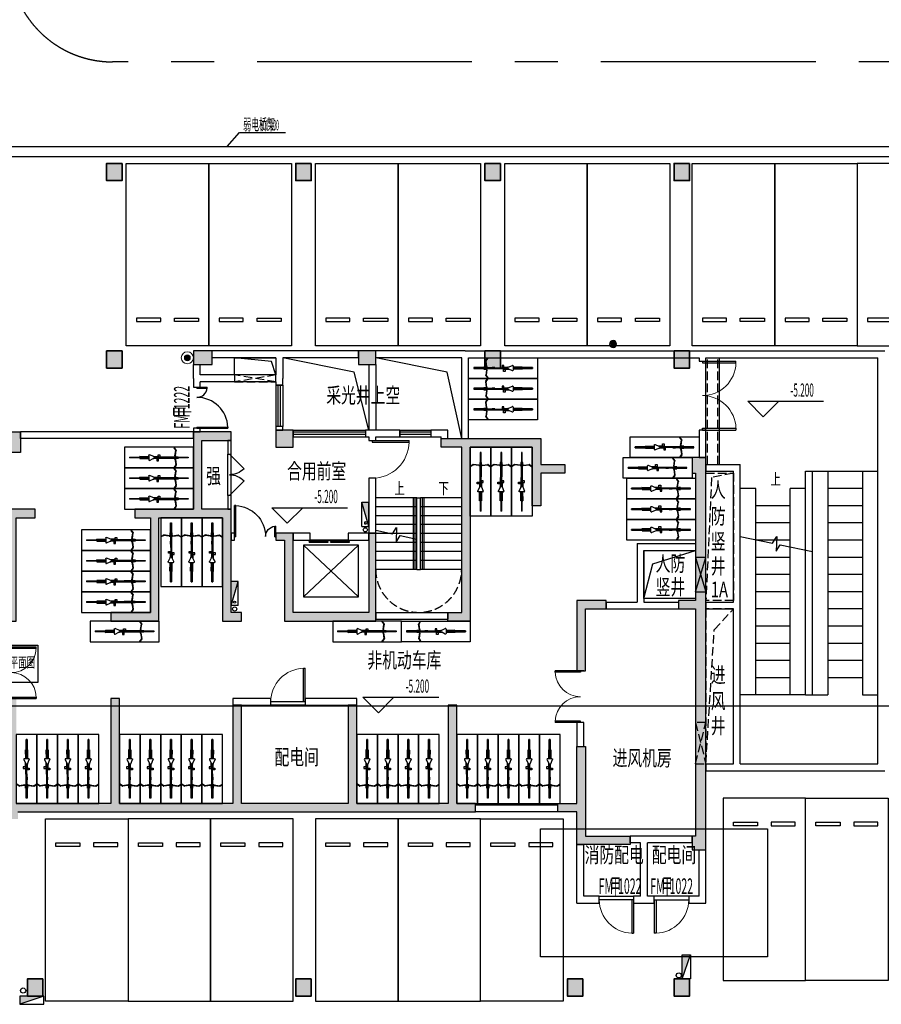
# Model space of a CAD drawing. Extents: x -242041 to 177609, y -4348792 to -3672517.
# Drawn here: x -136668 to -111618, y -3831467 to -3802851 of the extents above; entities that cross this region are included whole.
import ezdxf
from ezdxf.enums import TextEntityAlignment as Align

# ---------------------------------------------------------------- set-up
doc = ezdxf.new("R2010")
doc.units = 0
doc.header["$LTSCALE"] = 1000
doc.header["$MEASUREMENT"] = 0
for name, pattern in [('__DASH', [0.35, 0.25, -0.1]), ('CENTER', [2, 1.25, -0.25, 0.25, -0.25]), ('DASH', [0.35, 0.25, -0.1])]:
    doc.linetypes.add(name, pattern=pattern)
doc.layers.get('0').update_dxf_attribs({"color": 8})
doc.layers.add('5巡更布点', color=6, linetype='Continuous', lineweight=20)
for name, color, linetype in [('ABDE_DENG', 8, 'Continuous'), ('CABLETRAY_DIM', 6, 'Continuous'), ('CABLETRAY_WEAK', 6, 'Continuous'), ('COLUMN', 8, 'Continuous'), ('DIM_ELEV', 8, 'Continuous'), ('DIM_SYMB', 8, 'Continuous'), ('E-ELV-CIRC', 8, 'Continuous'), ('EQUIP_消火栓', 8, 'Continuous'), ('G_消火栓', 8, 'Continuous'), ('G_消防立管', 8, 'Continuous'), ('GROUND', 8, 'Continuous'), ('HANDRAIL', 8, 'Continuous'), ('HOLE', 8, 'Continuous'), ('JZ-排水', 8, 'Continuous'), ('LVTRY', 8, 'Continuous'), ('P_车位', 8, 'Continuous'), ('PUB_HATCH', 8, 'Continuous'), ('PUB_TEXT', 8, 'Continuous'), ('PUB_TEXT_1功能套型', 222, 'Continuous'), ('S-COL', 2, 'Continuous'), ('STAIR', 8, 'Continuous'), ('TK', 1, 'Continuous'), ('WALL', 8, 'Continuous'), ('WINDOW', 8, 'Continuous'), ('WINDOW_TEXT', 8, 'Continuous'), ('弱电间分割', 2, 'Continuous'), ('普通非机动车位', 8, 'Continuous')]:
    doc.layers.add(name, color=color, linetype=linetype)
doc.styles.add('_TCH_DIM', font='SIMPLEX.shx', dxfattribs={"width": 0.5, "height": 3, "bigfont": 'GBCBIG.shx'})
doc.styles.add('HZ', font='bzxw.shx', dxfattribs={"width": 0.8, "bigfont": 'bzhz.shx'})
doc.styles.add('门窗编号', font='都城二所 hztxt_e.shx', dxfattribs={"width": 0.5, "bigfont": '都城二所 hztxt.shx'})
doc.styles.add('黑体', font='simhei.ttf')

# ---------------------------------------------------------------- blocks, each defined once
blk = doc.blocks.new('11111111111111111')
at = {"layer": 'TK', "color": 2}
blk.add_lwpolyline([(-1723726, -638090), (-1720137, -638090), (-1720137, -639174), (-1723726, -639174)], close=True, dxfattribs=at)
at = {"layer": 'E-ELV-CIRC', "color": 2, "linetype": 'DASH', "style": 'HZ', "width": 0.6}
blk.add_text('单体内弱电点位详见单体平面图', height=300, dxfattribs=at).set_placement((-1721931, -638632), align=Align.MIDDLE)
blk = doc.blocks.new('XGAN')
at = {"layer": '5巡更布点'}
h = blk.add_hatch(color=1, dxfattribs=at)
edge = h.paths.add_edge_path()
edge.add_arc((248, 324), 144, 0, 360)
at = {"layer": '5巡更布点', "color": 7}
blk.add_circle((248, 324), 297, dxfattribs=at)
at = {"layer": '5巡更布点', "color": 1}
blk.add_circle((248, 324), 144, dxfattribs=at)
blk = doc.blocks.new('A-BSMT-CAR-FL03$0$CAR')
blk.add_lwpolyline([(-1250, 2207), (-1250, -3093), (1150, -3093), (1150, 2207)], close=True)
at = {"lineweight": -3}
for points in [[(-950, -2393), (-250, -2393), (-250, -2293), (-950, -2293)], [(850, -2393), (150, -2393), (150, -2293), (850, -2293)]]:
    blk.add_lwpolyline(points, close=True, dxfattribs=at)
blk = doc.blocks.new('A$C02327778')
at = {"layer": 'LVTRY'}
h = blk.add_hatch(dxfattribs=at)
h.set_pattern_fill('ANSI31', color=256, scale=20, style=0)
h.set_pattern_definition([(45, (141237.502, 3789432.5), (-22.4506403, 22.4506403), [])])
edge = h.paths.add_edge_path()
edge.add_arc((100, 100), 100, 0, 360)
blk.add_circle((100, 100), 100, dxfattribs=at)
blk = doc.blocks.new('A$C7FDA2C44')
at = {"layer": 'PUB_HATCH'}
for points in [[(209027, 4013922), (208577, 4013922), (208577, 4013422), (209027, 4013422)], [(214527, 4013922), (214077, 4013922), (214077, 4013422), (214527, 4013422)], [(220027, 4013922), (219577, 4013922), (219577, 4013422), (220027, 4013422)], [(225527, 4013922), (225077, 4013922), (225077, 4013422), (225527, 4013422)], [(209027, 4008472), (208577, 4008472), (208577, 4007972), (209027, 4007972)], [(220027, 4008472), (219577, 4008472), (219577, 4007972), (220027, 4007972)], [(225527, 4008472), (225077, 4008472), (225077, 4007972), (225527, 4007972)], [(206727, 3990222), (206277, 3990222), (206277, 3989722), (206727, 3989722)], [(214527, 3990222), (214077, 3990222), (214077, 3989722), (214527, 3989722)], [(222427, 3990222), (221977, 3990222), (221977, 3989722), (222427, 3989722)], [(225527, 3990222), (225077, 3990222), (225077, 3989722), (225527, 3989722)]]:
    blk.add_hatch(color=256, dxfattribs=at).paths.add_polyline_path(points)
at = {"layer": 'COLUMN'}
for p, q in [((209027, 4013922), (208577, 4013922)), ((208577, 4013922), (208577, 4013422)), ((209027, 4013422), (209027, 4013922)), ((214527, 4013922), (214077, 4013922)), ((214077, 4013922), (214077, 4013422)), ((214527, 4013422), (214527, 4013922)), ((220027, 4013922), (219577, 4013922)), ((219577, 4013922), (219577, 4013422)), ((220027, 4013422), (220027, 4013922)), ((225527, 4013922), (225077, 4013922)), ((225077, 4013922), (225077, 4013422)), ((225527, 4013422), (225527, 4013922)), ((208577, 4013422), (209027, 4013422)), ((214077, 4013422), (214527, 4013422)), ((219577, 4013422), (220027, 4013422)), ((225077, 4013422), (225527, 4013422)), ((209027, 4008472), (208577, 4008472)), ((208577, 4008472), (208577, 4007972)), ((209027, 4007972), (209027, 4008472)), ((220027, 4008472), (219577, 4008472)), ((219577, 4008472), (219577, 4007972)), ((220027, 4007972), (220027, 4008472)), ((225527, 4008472), (225077, 4008472)), ((225077, 4008472), (225077, 4007972)), ((225527, 4007972), (225527, 4008472)), ((208577, 4007972), (209027, 4007972)), ((219577, 4007972), (220027, 4007972)), ((225077, 4007972), (225527, 4007972)), ((206727, 3990222), (206277, 3990222)), ((206277, 3990222), (206277, 3989722)), ((206727, 3989722), (206727, 3990222)), ((214527, 3990222), (214077, 3990222)), ((214077, 3990222), (214077, 3989722)), ((214527, 3989722), (214527, 3990222)), ((222427, 3990222), (221977, 3990222)), ((221977, 3990222), (221977, 3989722)), ((222427, 3989722), (222427, 3990222)), ((225527, 3990222), (225077, 3990222)), ((225077, 3990222), (225077, 3989722)), ((225527, 3989722), (225527, 3990222)), ((206277, 3989722), (206727, 3989722)), ((214077, 3989722), (214527, 3989722)), ((221977, 3989722), (222427, 3989722)), ((225077, 3989722), (225527, 3989722))]:
    blk.add_line(p, q, dxfattribs=at)
at = {"layer": 'S-COL', "color": 1, "lineweight": 35}
for points in [[(209027, 4013922), (208577, 4013922), (208577, 4013422), (209027, 4013422)], [(214527, 4013922), (214077, 4013922), (214077, 4013422), (214527, 4013422)], [(220027, 4013922), (219577, 4013922), (219577, 4013422), (220027, 4013422)], [(225527, 4013922), (225077, 4013922), (225077, 4013422), (225527, 4013422)], [(209027, 4008472), (208577, 4008472), (208577, 4007972), (209027, 4007972)], [(209027, 4008472), (208577, 4008472), (208577, 4007972), (209027, 4007972)], [(209027, 4008472), (208577, 4008472), (208577, 4007972), (209027, 4007972)], [(220027, 4008472), (219577, 4008472), (219577, 4007972), (220027, 4007972)], [(225527, 4008472), (225077, 4008472), (225077, 4007972), (225527, 4007972)], [(206727, 3990222), (206277, 3990222), (206277, 3989722), (206727, 3989722)], [(214527, 3990222), (214077, 3990222), (214077, 3989722), (214527, 3989722)], [(222427, 3990222), (221977, 3990222), (221977, 3989722), (222427, 3989722)], [(225527, 3990222), (225077, 3990222), (225077, 3989722), (225527, 3989722)]]:
    blk.add_lwpolyline(points, close=True, dxfattribs=at)
blk = doc.blocks.new('P-消火栓-单栓薄型SG18D65Z-J(单栓)')
at = {"layer": 'G_消火栓'}
blk.add_hatch(color=256, dxfattribs=at).paths.add_polyline_path([(100, -100), (-600, 100), (-600, -100)])
for p, q in [((-600, 100), (-600, -100)), ((100, 100), (-600, 100)), ((100, -100), (-600, 100)), ((100, 100), (100, -100)), ((100, -100), (-600, -100))]:
    blk.add_line(p, q, dxfattribs=at)
blk.add_circle((0, 0), 30, dxfattribs=at)
blk = doc.blocks.new('A$C30CA5002')
at = {"layer": '普通非机动车位'}
for p, q in [((14.2, 20.5), (16.1, 23.3)), ((16.3, 23.4), (16.1, 23.3)), ((16.3, 23.4), (16.5, 23.3)), ((16.5, 23.3), (16.5, 23.1)), ((0, 11.2), (0, 12.2)), ((0, 12.2), (15.1, 12.2)), ((11.8, 12.3), (11.8, 12.8)), ((11.8, 12.8), (15.1, 12.8)), ((15.1, 12.3), (11.8, 12.3)), ((14.2, 20.5), (14.1, 20.1)), ((15.1, 13.7), (14.1, 20.1)), ((14.7, 20.4), (14.6, 20)), ((15.6, 13.7), (14.6, 20)), ((14.7, 20.4), (16.5, 23.1)), ((15.1, 13.7), (15.1, 12.8)), ((15.1, 12.8), (15.1, 12.3)), ((15.1, 12.3), (15.1, 12.2)), ((15.1, 12.2), (15.1, 11.7)), ((15.1, 11.2), (15.1, 11.7)), ((15.6, 13.7), (15.6, 12.8)), ((15.6, 12.8), (15.6, 12.3)), ((15.6, 12.8), (15.8, 12.8)), ((15.6, 12.3), (15.8, 12.3)), ((15.6, 12.3), (15.6, 12.2)), ((15.6, 12.2), (15.7, 12.2)), ((15.6, 12.2), (15.6, 11.2)), ((15.7, 11.2), (15.7, 12.2)), ((15.8, 12.2), (15.7, 12.2)), ((15.8, 12.3), (15.8, 12.8)), ((15.8, 12.8), (15.8, 12.8)), ((15.8, 12.8), (15.8, 12.3)), ((15.8, 12.3), (15.8, 12.3)), ((15.8, 12.2), (15.8, 12.3)), ((15.8, 12.3), (15.8, 12.3)), ((15.9, 12.3), (15.8, 12.3)), ((15.8, 12.3), (15.8, 12.3)), ((15.8, 12.3), (15.9, 12.3)), ((15.9, 12.2), (15.8, 12.2)), ((15.9, 12.3), (40.1, 12.4)), ((16, 12.3), (15.9, 12.3)), ((15.9, 12.2), (15.9, 12.3)), ((15.9, 12.3), (15.9, 12.3)), ((15.9, 12.3), (15.9, 12.3)), ((15.9, 12.2), (16, 12.2)), ((24.1, 12.3), (16, 12.3)), ((34.8, 12.4), (24.1, 12.3)), ((26, 12.3), (24.1, 12.3)), ((26, 12.3), (35, 12.4)), ((35.1, 12.4), (26, 12.3)), ((35, 12.4), (34.8, 12.4)), ((35, 15.6), (35, 12.6)), ((37, 15.6), (35, 15.6)), ((35, 12.6), (35.1, 12.6)), ((35.1, 12.4), (35, 12.4)), ((35, 12.4), (35.1, 12.4)), ((35.1, 12.4), (35.1, 12.9)), ((35.1, 12.9), (35.1, 12.9)), ((35.1, 12.9), (37, 12.9)), ((35.1, 12.6), (35.1, 12.9)), ((35.1, 12.4), (35.1, 12.6)), ((35.1, 12.4), (35.1, 12.4)), ((35.1, 12.4), (35.1, 12.4)), ((35.1, 12.4), (35.1, 12.4)), ((35.1, 12.4), (35.1, 12.4)), ((35.1, 12.4), (35.1, 12.4)), ((40.1, 12.4), (35.1, 12.4)), ((37, 12.9), (37, 15.6)), ((37, 12.9), (41.3, 12.9)), ((40, 12.2), (39.6, 11.5)), ((40.1, 12.3), (40, 12.2)), ((40.1, 12.4), (40.3, 12.4)), ((40.1, 12.4), (40.1, 12.4)), ((40.1, 12.3), (40.1, 12.4)), ((40.1, 12.4), (40.1, 12.4)), ((40.1, 12.4), (40.1, 12.3)), ((40.3, 12.4), (40.1, 12.3)), ((40.1, 12.3), (40.1, 12.3)), ((40.3, 12.4), (40.4, 12.8)), ((40.7, 12.6), (40.3, 12.4)), ((40.3, 12.4), (40.3, 12.4)), ((41.2, 12.8), (40.4, 12.8)), ((40.4, 12.8), (40.7, 12.7)), ((40.7, 12.7), (40.9, 12.7)), ((40.7, 12.6), (40.7, 12.7)), ((40.9, 12.7), (40.7, 12.6)), ((41.2, 12.8), (40.9, 12.7)), ((41.3, 12.9), (41.2, 12.8)), ((45.5, 15), (41.3, 12.9)), ((46.2, 14.9), (45.5, 15)), ((46.5, 14.3), (46.2, 14.9)), ((46.5, 12.9), (46.5, 14.3)), ((56.8, 13), (46.5, 12.9)), ((46.5, 12.7), (46.5, 12.9)), ((46.5, 12.7), (57.1, 12.8)), ((46.5, 11.8), (46.5, 12.7)), ((46.5, 11.8), (47.8, 11.8)), ((46.5, 11.7), (46.5, 11.8)), ((46.5, 11.7), (47.7, 11.7)), ((46.5, 10.8), (46.5, 11.7)), ((47.9, 12.2), (56.9, 12.2)), ((56.7, 12.4), (56.8, 12.4)), ((57.1, 12.8), (56.8, 13)), ((56.8, 12.4), (56.8, 12.4)), ((56.9, 12.2), (57.1, 12.8)), ((56.9, 12.2), (69.2, 12.2)), ((69.2, 11.2), (69.2, 12.2)), ((15.1, 11.2), (0, 11.2)), ((11.8, 10.7), (11.8, 11.2)), ((11.8, 11.2), (15.1, 11.2)), ((15.1, 10.7), (11.8, 10.7)), ((15.1, 9.7), (14.1, 3.3)), ((14.2, 2.9), (14.1, 3.3)), ((14.2, 2.9), (16.1, 0)), ((15.6, 9.7), (14.6, 3.4)), ((14.7, 3), (14.6, 3.4)), ((14.7, 3), (16.5, 0.3)), ((15.1, 10.7), (15.1, 11.2)), ((15.1, 11.2), (15.1, 11.2)), ((15.1, 9.7), (15.1, 10.7)), ((15.6, 11.2), (15.7, 11.2)), ((15.6, 10.7), (15.6, 11.2)), ((15.6, 11.2), (15.6, 11.2)), ((15.8, 11.2), (15.6, 11.2)), ((15.6, 10.7), (15.8, 10.7)), ((15.6, 9.7), (15.6, 10.7)), ((15.8, 11.2), (15.7, 11.2)), ((15.8, 11.2), (15.8, 11.2)), ((15.8, 10.7), (15.8, 11.2)), ((15.8, 11.2), (15.8, 11.2)), ((15.8, 11.2), (15.8, 11.2)), ((15.8, 11.2), (15.8, 10.7)), ((15.8, 11.2), (15.8, 11.2)), ((15.8, 11.2), (16.1, 11.2)), ((15.8, 11.2), (16, 11.2)), ((15.8, 10.7), (15.8, 10.7)), ((16, 11.2), (16, 11.2)), ((16, 11.2), (16.1, 11.2)), ((16.1, 11.2), (16.1, 11.2)), ((16.1, 11.2), (21.6, 11.2)), ((16.1, 11.2), (24.7, 11.2)), ((16.3, 0), (16.1, 0)), ((16.3, 0), (16.5, 0.1)), ((16.5, 0.1), (16.5, 0.3)), ((21.6, 11.2), (24.7, 11.2)), ((24.9, 11.2), (21.6, 11.2)), ((24.7, 11.2), (24.9, 11.2)), ((24.9, 11.2), (33.5, 11.3)), ((24.9, 11.2), (24.9, 11.2)), ((33.5, 8.6), (33.5, 11.3)), ((33.5, 11.3), (34.4, 11.3)), ((35.5, 8.6), (33.5, 8.6)), ((34.4, 11.3), (34.7, 10.8)), ((34.4, 11.3), (35.2, 11.3)), ((34.7, 10.8), (35.3, 11.2)), ((35.3, 11.2), (35.2, 11.3)), ((35.2, 11.3), (35.5, 11.3)), ((35.5, 11.3), (35.5, 11.2)), ((35.5, 11.3), (39.7, 11.3)), ((35.5, 11.2), (39.8, 11.2)), ((35.5, 11.2), (35.5, 10.7)), ((35.5, 10.7), (40.2, 10.7)), ((35.5, 10.7), (35.5, 8.6)), ((39.6, 11.5), (39.7, 11.3)), ((39.7, 11.3), (39.8, 11.2)), ((39.8, 11.2), (40, 10.9)), ((40, 10.9), (40.2, 10.8)), ((40.2, 10.8), (40.2, 10.7)), ((40.2, 10.8), (40.3, 10.7)), ((40.5, 10.6), (40.2, 10.7)), ((40.2, 10.7), (40.3, 10.7)), ((40.2, 10.7), (40.2, 10.7)), ((40.3, 10.7), (40.5, 10.6)), ((40.5, 10.6), (45.5, 8.5)), ((46.2, 8.5), (45.5, 8.5)), ((46.5, 9.1), (46.2, 8.5)), ((46.5, 10.8), (56.9, 10.6)), ((46.5, 10.6), (46.5, 10.8)), ((56.6, 10.5), (46.5, 10.6)), ((46.5, 9.1), (46.5, 10.6)), ((56.5, 11.2), (47.9, 11.2)), ((56.5, 11.2), (56.8, 11.2)), ((56.9, 10.6), (56.6, 10.5)), ((56.8, 10.8), (56.8, 11.2)), ((56.8, 11.2), (56.9, 10.6)), ((56.8, 11.2), (56.8, 11.2)), ((69.2, 11.2), (56.8, 11.2))]:
    blk.add_line(p, q, dxfattribs=at)
blk.add_lwpolyline([(74.9, -0.4), (74.9, 23.9), (-6.1, 23.9), (-6.1, -0.4)], close=True, dxfattribs=at)
blk = doc.blocks.new('A$C5AA06F5C')
blk.add_blockref('A$C30CA5002', (0, 0))
blk = doc.blocks.new('A$C3FA047B0')
at = {"layer": 'PUB_HATCH'}
for points in [[(24625, 14500), (24175, 14500), (24175, 14000), (24625, 14000)], [(27250, 14500), (26700, 14500), (26700, 14100), (27250, 14100)], [(32000, 14500), (31500, 14500), (31500, 14100), (32000, 14100)], [(21675, 12150), (21125, 12150), (21125, 11550), (21675, 11550)], [(27800, 12150), (26700, 12150), (26700, 9900), (25000, 9900), (25000, 9650), (25450, 9650), (25450, 6900), (24300, 6900), (24300, 6650), (25700, 6650), (25700, 9650), (27550, 9650), (27550, 6650), (28100, 6650), (28100, 6900), (27800, 6900), (27800, 9900), (26950, 9900), (26950, 11900), (27800, 11900)], [(29600, 12200), (29100, 12200), (29100, 11700), (29600, 11700)], [(37500, 11200), (36800, 11200), (36800, 11950), (33900, 11950), (33900, 11700), (34500, 11700), (34500, 6900), (34100, 6900), (34100, 6650), (34750, 6650), (34750, 11700), (36550, 11700), (36550, 10000), (36800, 10000), (36800, 10950), (37500, 10950)], [(41600, 11400), (41200, 11400), (41200, 10950), (41300, 10950), (41300, 7250), (40800, 7250), (40800, 7000), (41300, 7000), (41300, 400), (41200, 400), (41200, 0), (41600, 0)], [(22100, 9900), (20700, 9900), (20700, 9650), (21250, 9650), (21250, 6650), (21550, 6650), (21550, 9650), (22100, 9650)], [(29600, 9200), (29100, 9200), (29100, 9000), (29350, 9000), (29350, 6650), (32000, 6650), (32000, 9200), (31800, 9200), (31800, 6900), (29600, 6900)], [(38700, 7250), (37850, 7250), (37850, 5200), (38100, 5200), (38100, 7000), (38700, 7000)], [(34900, 1350), (34360, 1350), (34360, 4200), (34110, 4200), (34110, 1350), (31450, 1350), (31450, 4200), (31200, 4200), (31200, 1350), (28100, 1350), (28100, 4200), (27850, 4200), (27850, 1350), (24550, 1350), (24550, 4400), (24300, 4400), (24300, 1350), (21550, 1350), (21550, 4400), (21250, 4400), (21250, 1350), (18500, 1350), (18500, 4400), (18250, 4400), (18250, 1350), (14950, 1350), (14950, 4200), (14700, 4200), (14700, 1350), (11600, 1350), (11600, 4200), (11350, 4200), (11350, 1350), (8690, 1350), (8690, 4200), (8440, 4200), (8440, 1350), (7900, 1350), (7900, 1100), (21200, 1100), (21200, 900), (21600, 900), (21600, 1100), (34900, 1100)], [(38100, 3000), (37850, 3000), (37850, 1350), (37300, 1350), (37300, 1100), (37850, 1100), (37850, 150), (39400, 150), (39400, 400), (38100, 400)]]:
    blk.add_hatch(color=256, dxfattribs=at).paths.add_polyline_path(points)
at = {"layer": 'COLUMN'}
for points in [[(24175, 14000), (24625, 14000), (24625, 14500), (24175, 14500)], [(26700, 14500), (26700, 14100), (27250, 14100), (27250, 14500)], [(31500, 14500), (31500, 14100), (32000, 14100), (32000, 14500)], [(21675, 11550), (21125, 11550), (21125, 12150), (21675, 12150)], [(29600, 12200), (29100, 12200), (29100, 11700), (29600, 11700)], [(41200, 10950), (41300, 10950), (41300, 7250), (40800, 7250), (40800, 7000), (41300, 7000), (41300, 400), (41200, 400), (41200, 0), (41600, 0), (41600, 11400), (41200, 11400)], [(22100, 9650), (22100, 9900), (20700, 9900), (20700, 9650), (21250, 9650), (21250, 6650), (21550, 6650), (21550, 9650)], [(31800, 9200), (31800, 6900), (29600, 6900), (29600, 9200), (29100, 9200), (29100, 9000), (29350, 9000), (29350, 6650), (32000, 6650), (32000, 9200)]]:
    blk.add_lwpolyline(points, close=True, dxfattribs=at)
for points in [[(25000, 9900), (25000, 9650), (25450, 9650), (25450, 6900), (24300, 6900), (24300, 6650), (25700, 6650), (25700, 9650), (27550, 9650), (27550, 6650), (28100, 6650), (28100, 6900), (27800, 6900), (27800, 9900), (26950, 9900), (26950, 11900), (27800, 11900), (27800, 12150), (26700, 12150), (26700, 9900), (25000, 9900)], [(36800, 11200), (37500, 11200), (37500, 10950), (36800, 10950), (36800, 10000), (36550, 10000), (36550, 11700), (34750, 11700), (34750, 6650), (34100, 6650), (34100, 6900), (34500, 6900), (34500, 11700), (33900, 11700), (33900, 11950), (36800, 11950), (36800, 11200)], [(38100, 5200), (38100, 7000), (38700, 7000), (38700, 7250), (37850, 7250), (37850, 5200), (38100, 5200)], [(21600, 1100), (34900, 1100), (34900, 1350), (34360, 1350), (34360, 4200), (34110, 4200), (34110, 1350), (31450, 1350), (31450, 4200), (31200, 4200), (31200, 1350), (28100, 1350), (28100, 4200), (27850, 4200), (27850, 1350), (24550, 1350), (24550, 4400), (24300, 4400), (24300, 1350), (21550, 1350)], [(37850, 1350), (37850, 3000), (38100, 3000), (38100, 400), (39400, 400), (39400, 150), (37850, 150), (37850, 1100), (37300, 1100), (37300, 1350), (37850, 1350)]]:
    blk.add_lwpolyline(points, dxfattribs=at)
blk = doc.blocks.new('$TwtSys$00000434')
for p, q in [((-0.5, 0.5), (-0.5, -0.5)), ((-0.5, -0.5), (0.5, 0.5)), ((0.5, 0.5), (-0.5, 0.5)), ((0.5, -0.5), (0.5, 0.5)), ((-0.5, -0.5), (0.5, -0.5))]:
    blk.add_line(p, q)
blk.add_solid([(0.5, -0.5), (0.5, 0.5), (-0.5, -0.5)])
blk = doc.blocks.new('A$C61AA0491')
at = {"layer": 'G_消防立管', "linetype": 'Continuous'}
for centre in [(66160, 105850), (66160, 105850), (47099, 105409), (47099, 105409)]:
    blk.add_circle(centre, 75, dxfattribs=at)
at = {"layer": 'EQUIP_消火栓', "yscale": 240, "zscale": 700}
for p, xscale, rotation in [((66380, 106100), -700, 270), ((47350, 105130), 700, 179.9999999999862)]:
    blk.add_blockref('$TwtSys$00000434', p, dxfattribs=dict(at, xscale=xscale, rotation=rotation))
blk = doc.blocks.new('$TCHSYS$WIN2D')
for p, q in [((-0.5, 0.5), (0.5, 0.5)), ((-0.5, 0.5), (-0.5, -0.5)), ((0.5, 0.5), (0.5, -0.5)), ((0.5, 0.167), (-0.5, 0.167)), ((0.5, -0.167), (-0.5, -0.167)), ((-0.5, -0.5), (0.5, -0.5))]:
    blk.add_line(p, q)
blk = doc.blocks.new('$TCHSYS$DOOR2D')
for p, q in [((0.45, 0.975), (0.5, 0.975)), ((0.45, 0), (0.45, 0.975)), ((0.5, 0), (0.5, 0.975)), ((0.5, 0), (0.45, 0))]:
    blk.add_line(p, q)
at = {"lineweight": 13}
blk.add_arc((0.475, 0), 0.975, 91.4693, 180, dxfattribs=at)
blk = doc.blocks.new('$DORLIB2D$00000127')
at = {"color": 0}
for points in [[(-0.533, 0.795), (-0.533, 0.69)], [(-0.033, 0.795), (-0.533, 0.795)], [(-0.033, 0.795), (-0.033, 0.69)], [(0.533, 0.795), (0.033, 0.795)], [(0.033, 0.795), (0.033, 0.69)], [(0.533, 0.795), (0.533, 0.69)], [(-0.033, 0.69), (-0.533, 0.69)], [(0.533, 0.69), (0.033, 0.69)], [(0.5, 0.5), (-0.5, 0.5)]]:
    blk.add_lwpolyline(points, dxfattribs=at)
blk = doc.blocks.new('$DorLib2D$00000116')
at = {"color": 0}
for p, q in [((-0.5, 0), (-0.146, 0.354)), ((0.5, 0), (0.146, 0.354))]:
    blk.add_line(p, q, dxfattribs=at)
for centre, start, end in [((-0.5, 0), 0, 45), ((0.5, 0), 135, 180)]:
    blk.add_arc(centre, 0.5, start, end, dxfattribs=at)
blk = doc.blocks.new('$DorLib2D$00000225')
at = {"color": 0}
for p, q in [((0.475, -0.001), (0.475, 0.752)), ((0.475, 0.752), (0.5, 0.752)), ((0.5, -0.001), (0.5, 0.752)), ((-0.5, 0), (-0.5, 0.252)), ((-0.475, 0.252), (-0.5, 0.252)), ((-0.475, 0), (-0.475, 0.252)), ((-0.475, 0), (-0.5, 0)), ((0.475, -0.001), (0.5, -0.001))]:
    blk.add_line(p, q, dxfattribs=at)
for centre, radius, start, end in [((0.505, -0.002), 0.755, 92.2493, 179.7238), ((-0.501, 0.003), 0.251, 359.7899, 84.0974)]:
    blk.add_arc(centre, radius, start, end, dxfattribs=at)
blk = doc.blocks.new('$DorLib2D$00000001')
for p, q in [((0.45, 0.975), (0.5, 0.975)), ((0.45, 0), (0.45, 0.975)), ((0.5, 0), (0.5, 0.975)), ((0.5, 0), (0.45, 0))]:
    blk.add_line(p, q)
at = {"lineweight": 13}
blk.add_arc((0.475, 0), 0.975, 91.4693, 180, dxfattribs=at)
blk = doc.blocks.new('$DorLib2D$00000002')
for p, q in [((-0.5, 0), (-0.5, 0.4875)), ((-0.475, 0.4875), (-0.5, 0.4875)), ((-0.475, 0), (-0.475, 0.4875)), ((0.475, 0), (0.475, 0.4875)), ((0.475, 0.4875), (0.5, 0.4875)), ((0.5, 0), (0.5, 0.4875)), ((-0.5, 0), (-0.475, 0)), ((0.5, 0), (0.475, 0))]:
    blk.add_line(p, q)
at = {"lineweight": 13}
for centre, start, end in [((-0.4875, 0), 0, 88.53072), ((0.4875, 0), 91.46928, 180)]:
    blk.add_arc(centre, 0.4875, start, end, dxfattribs=at)
blk = doc.blocks.new('B1F')
at = {"layer": 'COLUMN'}
blk.add_lwpolyline([(-25275, -102750), (-24825, -102750), (-24825, -102250), (-25275, -102250)], close=True, dxfattribs=at)
blk.add_lwpolyline([(-25275, -102750), (-24825, -102750), (-24825, -102250), (-25275, -102250)], close=True, dxfattribs=at)
at = {"layer": 'DIM_ELEV'}
for p, q in [((-6183.7, -104164.5), (-6633.7, -103714.5)), ((-6633.7, -103714.5), (-4427.2, -103714.5)), ((-6183.7, -104164.5), (-5733.7, -103714.5)), ((-20022.8, -107257.9), (-20472.8, -106807.9)), ((-20472.8, -106807.9), (-18266.3, -106807.9)), ((-20022.8, -107257.9), (-19572.8, -106807.9)), ((-17369.1, -112768.4), (-17819.1, -112318.4)), ((-17819.1, -112318.4), (-15612.6, -112318.4)), ((-17369.1, -112768.4), (-16919.1, -112318.4))]:
    blk.add_line(p, q, dxfattribs=at)
at = {"layer": 'DIM_SYMB'}
for points in [[(-5900, -106250, 0, 0, 0), (-5900, -107130, 80, 0, 0), (-5900, -107430, 0, 0, 0)], [(-16837.5, -106520, 0, 0, 0), (-16837.5, -107000, 80, 0, 0), (-16837.5, -107300, 0, 0, 0)], [(-15562.5, -106520, 0, 0, 0), (-15562.5, -108945.1, 0, 0, 0), (-16837.5, -108945.1, 0, 0, 0), (-16837.5, -108120, 80, 0, 0), (-16837.5, -107820, 0, 0, 0)]]:
    blk.add_lwpolyline(points, format="xyseb", dxfattribs=at)
for points in [[(-17450, -107460.1), (-16960.4, -107568.4), (-16840.4, -107379.9), (-16858.9, -107806), (-16740.7, -107617), (-16251.2, -107725.4)], [(-6850, -107639.4), (-5910.1, -107837.4), (-5792, -107647.7), (-5806.1, -108074), (-5689.9, -107883.8), (-4750, -108081.9)]]:
    blk.add_lwpolyline(points, dxfattribs=at)
at = {"layer": 'G_消防立管'}
for centre in [(-17750, -107450), (-21550, -109750)]:
    blk.add_circle(centre, 60, dxfattribs=at)
at = {"layer": 'GROUND', "linetype": 'CENTER', "ltscale": 5}
blk.add_line((25350, -93850), (-25100, -93850), dxfattribs=at)
at = {"layer": 'GROUND'}
for p, q in [((-17650, -102650), (-17650, -104550)), ((-17450, -102650), (-17450, -104550))]:
    blk.add_line(p, q, dxfattribs=at)
for points in [[(-20350, -102450), (-20350, -102950), (-21550, -102950), (-21550, -102450)], [(-9650.2, -108050), (-8150.2, -108050), (-8150.2, -109450), (-9650.2, -109450)]]:
    blk.add_lwpolyline(points, close=True, dxfattribs=at)
for points in [[(-20350, -102950), (-20479.8, -102555.1), (-21550, -102450)], [(-17650, -104550), (-18074.3, -102864), (-20150, -102450)], [(-14950, -104800), (-15374.3, -102864), (-17450, -102450)], [(-9650.2, -109450), (-9391.3, -108439.3), (-8150.2, -108050)]]:
    blk.add_lwpolyline(points, dxfattribs=at)
at = {"layer": 'GROUND', "linetype": '__DASH'}
for points in [[(-7050, -105800), (-7684.9, -105928), (-7850, -109500)], [(-7850, -114250), (-7607.9, -110353.6), (-7050, -109750)]]:
    blk.add_lwpolyline(points, dxfattribs=at)
for points in [[(-7850, -105800), (-7050, -105800), (-7050, -109500), (-7850, -109500)], [(-7850, -114250), (-7050, -114250), (-7050, -109750), (-7850, -109750)]]:
    blk.add_lwpolyline(points, close=True, dxfattribs=at)
at = {"layer": 'GROUND', "linetype": 'CENTER', "ltscale": 5}
blk.add_arc((-25100, -90850), 3000, 180, 270, dxfattribs=at)
at = {"layer": 'HANDRAIL'}
for points in [[(-16350, -108600), (-16350, -106520)], [(-16300, -108600), (-16300, -106520)], [(-16100, -106520), (-16100, -108600)], [(-16050, -106520), (-16050, -108600)]]:
    blk.add_lwpolyline(points, dxfattribs=at)
at = {"layer": 'HOLE', "linetype": 'DASH'}
for p, q in [((-20350, -102950), (-21550, -103150)), ((-20350, -103150), (-21550, -102950)), ((-8150, -113050), (-7850, -114250)), ((-8150, -114250), (-7850, -113050))]:
    blk.add_line(p, q, dxfattribs=at)
at = {"layer": 'HOLE'}
for p, q in [((-8150, -108250), (-7850, -109250)), ((-8150, -109250), (-7850, -108250))]:
    blk.add_line(p, q, dxfattribs=at)
at = {"layer": 'HOLE', "linetype": 'DASH'}
for points in [[(-21550, -102950), (-21550, -103150), (-20350, -103150), (-20350, -102950)], [(-8150, -113050), (-8150, -114250), (-7850, -114250), (-7850, -113050)]]:
    blk.add_lwpolyline(points, close=True, dxfattribs=at)
at = {"layer": 'HOLE'}
blk.add_lwpolyline([(-8150, -108250), (-8150, -109250), (-7850, -109250), (-7850, -108250)], close=True, dxfattribs=at)
at = {"layer": 'JZ-排水'}
for p, q in [((-7850, -105550), (-7850, -102450)), ((-7450, -105550), (-7450, -102450))]:
    blk.add_line(p, q, dxfattribs=at)
at = {"layer": 'JZ-排水', "linetype": 'DASH'}
for p, q in [((-7800, -105550), (-7800, -102450)), ((-7500, -105550), (-7500, -102450))]:
    blk.add_line(p, q, dxfattribs=at)
at = {"layer": 'STAIR'}
for p, q in [((-4750, -105750), (-2850, -105750)), ((-4300, -105750), (-4300, -112250)), ((-3300, -105750), (-3300, -112250)), ((-6400, -106250), (-6850, -106250)), ((-6400, -112250), (-6400, -106250)), ((-5400, -112250), (-5400, -106250)), ((-4950, -106250), (-5400, -106250)), ((-3300, -106250), (-4300, -106250)), ((-5400, -106750), (-6400, -106750)), ((-3300, -106750), (-4300, -106750)), ((-5400, -107250), (-6400, -107250)), ((-3300, -107250), (-4300, -107250)), ((-5400, -107750), (-6400, -107750)), ((-3300, -107750), (-4300, -107750)), ((-17950, -107900), (-19550, -107900)), ((-19550, -107900), (-19550, -109400)), ((-17950, -109400), (-19550, -107900)), ((-17950, -107900), (-19550, -109400)), ((-17950, -109400), (-17950, -107900)), ((-5400, -108250), (-6400, -108250)), ((-3300, -108250), (-4300, -108250)), ((-5400, -108750), (-6400, -108750)), ((-3300, -108750), (-4300, -108750)), ((-5400, -109250), (-6400, -109250)), ((-3300, -109250), (-4300, -109250)), ((-19550, -109400), (-17950, -109400)), ((-5400, -109750), (-6400, -109750)), ((-3300, -109750), (-4300, -109750)), ((-5400, -110250), (-6400, -110250)), ((-3300, -110250), (-4300, -110250)), ((-5400, -110750), (-6400, -110750)), ((-3300, -110750), (-4300, -110750)), ((-5400, -111250), (-6400, -111250)), ((-3300, -111250), (-4300, -111250)), ((-5400, -111750), (-6400, -111750)), ((-3300, -111750), (-4300, -111750)), ((-4950, -112250), (-6850, -112250)), ((-4750, -112250), (-4300, -112250)), ((-3300, -112250), (-2850, -112250))]:
    blk.add_line(p, q, dxfattribs=at)
at = {"layer": 'STAIR', "linetype": 'ByBlock'}
for p, q in [((-16250, -106520), (-17450, -106520)), ((-14950, -106520), (-16150, -106520)), ((-16250, -106780), (-17450, -106780)), ((-14950, -106780), (-16150, -106780)), ((-16250, -107040), (-17450, -107040)), ((-16250, -107300), (-17450, -107300)), ((-14950, -107040), (-16150, -107040)), ((-14950, -107300), (-16150, -107300)), ((-16250, -107560), (-17450, -107560)), ((-14950, -107560), (-16150, -107560)), ((-16250, -107820), (-17450, -107820)), ((-14950, -107820), (-16150, -107820)), ((-16250, -108080), (-17450, -108080)), ((-14950, -108080), (-16150, -108080)), ((-16250, -108340), (-17450, -108340)), ((-14950, -108340), (-16150, -108340)), ((-16250, -108600), (-17450, -108600)), ((-14950, -108600), (-16150, -108600))]:
    blk.add_line(p, q, dxfattribs=at)
at = {"layer": 'STAIR', "linetype": 'DASH'}
blk.add_arc((-16200, -108600), 1250, 180, 0, dxfattribs=at)
at = {"layer": 'WALL'}
for p, q in [((-20250, -102250), (-22200, -102250)), ((-22200, -102450), (-22200, -102250)), ((-17950, -102250), (-20250, -102250)), ((-17950, -102450), (-17950, -102250)), ((-14850, -102250), (-17450, -102250)), ((-17450, -102450), (-17450, -102250)), ((-14850, -102250), (-7950, -102250)), ((-7950, -102250), (-2650, -102250)), ((-22750, -103050), (-22750, -102650)), ((-22750, -102650), (-22550, -102650)), ((-22550, -102950), (-22550, -102650)), ((-20350, -102450), (-22200, -102450)), ((-20350, -102450), (-20350, -102950)), ((-20150, -102450), (-20150, -103050)), ((-17950, -102450), (-20150, -102450)), ((-14950, -102450), (-17450, -102450)), ((-14950, -104800), (-14950, -102450)), ((-14750, -102450), (-8050, -102450)), ((-14750, -104800), (-14750, -102450)), ((-8050, -102450), (-8050, -102550)), ((-8050, -102550), (-7850, -102550)), ((-7850, -102450), (-2850, -102450)), ((-7850, -102550), (-7850, -102450)), ((-2850, -114250), (-2850, -102450)), ((-20350, -102950), (-22550, -102950)), ((-22750, -103050), (-22750, -103300)), ((-22750, -103300), (-22550, -103300)), ((-22550, -103300), (-22550, -103150)), ((-20350, -103150), (-22550, -103150)), ((-20350, -103150), (-20350, -103250)), ((-20350, -103250), (-20150, -103250)), ((-20150, -103250), (-20150, -103050)), ((-22750, -104600), (-27775, -104600)), ((-27775, -104800), (-27775, -104600)), ((-22550, -104500), (-22750, -104500)), ((-22750, -104500), (-22750, -104600)), ((-22750, -104800), (-22750, -104600)), ((-22750, -104600), (-22550, -104600)), ((-22550, -104600), (-22550, -104500)), ((-20150, -104450), (-20350, -104450)), ((-20350, -104450), (-20350, -104550)), ((-20350, -104550), (-20150, -104550)), ((-20150, -104550), (-20150, -104450)), ((-19850, -104750), (-19850, -104550)), ((-17550, -104550), (-17750, -104550)), ((-17750, -104550), (-17750, -104750)), ((-16750, -104550), (-17550, -104550)), ((-16750, -104750), (-16750, -104550)), ((-15350, -104550), (-15850, -104550)), ((-15850, -104550), (-15850, -104750)), ((-15350, -104800), (-15350, -104550)), ((-7850, -104550), (-8050, -104550)), ((-8050, -104550), (-8050, -105350)), ((-7850, -105350), (-7850, -104550)), ((-22750, -104800), (-27775, -104800)), ((-21750, -104850), (-21750, -105250)), ((-21650, -104850), (-21750, -104850)), ((-21650, -105250), (-21650, -104850)), ((-17750, -104750), (-17650, -104750)), ((-17650, -104750), (-17650, -104850)), ((-17650, -104850), (-17450, -104850)), ((-17450, -104850), (-17450, -104750)), ((-17450, -104750), (-16750, -104750)), ((-15850, -104750), (-15550, -104750)), ((-15550, -104800), (-15550, -104750)), ((-15550, -104800), (-15350, -104800)), ((-14950, -104800), (-14750, -104800)), ((-21750, -105250), (-21650, -105250)), ((-8050, -105350), (-7850, -105350)), ((-7850, -105550), (-6850, -105550)), ((-7850, -105550), (-7850, -105750)), ((-6850, -109650), (-6850, -105550)), ((-7850, -105750), (-7050, -105750)), ((-7050, -109550), (-7050, -105750)), ((-4950, -112250), (-4950, -105750)), ((-4950, -105750), (-4750, -105750)), ((-4750, -112250), (-4750, -105750)), ((-17450, -105950), (-17650, -105950)), ((-17650, -105950), (-17650, -107550)), ((-17450, -107550), (-17450, -105950)), ((-21650, -106450), (-21750, -106450)), ((-21750, -106450), (-21750, -106850)), ((-21650, -106850), (-21650, -106450)), ((-21750, -106850), (-21650, -106850)), ((-21550, -107550), (-21650, -107550)), ((-21650, -107550), (-21650, -107750)), ((-21550, -107750), (-21550, -107550)), ((-20350, -107550), (-20350, -107750)), ((-19350, -107550), (-19850, -107550)), ((-19850, -107550), (-19850, -107750)), ((-19350, -107750), (-19350, -107550)), ((-17650, -107550), (-18250, -107550)), ((-18250, -107550), (-18250, -107750)), ((-17650, -107550), (-17450, -107550)), ((-17650, -107750), (-17650, -107550)), ((-21650, -107750), (-21550, -107750)), ((-19850, -107750), (-19350, -107750)), ((-18250, -107750), (-17650, -107750)), ((-9850, -107850), (-8150, -107850)), ((-9850, -107850), (-9850, -109550)), ((-8150, -107850), (-8150, -108050)), ((-9650, -108050), (-8150, -108050)), ((-9650, -108050), (-9650, -109550)), ((-10750, -109550), (-9850, -109550)), ((-10750, -109550), (-10750, -109750)), ((-9650, -109550), (-8650, -109550)), ((-8650, -109550), (-8650, -109750)), ((-7850, -109550), (-7050, -109550)), ((-7850, -109550), (-7850, -109750)), ((-17450, -109850), (-15350, -109850)), ((-17450, -109850), (-17450, -110050)), ((-15350, -109850), (-15350, -110050)), ((-10750, -109750), (-9750, -109750)), ((-9750, -109750), (-8650, -109750)), ((-7850, -109750), (-7050, -109750)), ((-7050, -114250), (-7050, -109750)), ((-6850, -114250), (-6850, -109650)), ((-17450, -110050), (-15350, -110050)), ((-11400, -111550), (-11600, -111550)), ((-20500, -112350), (-21600, -112350)), ((-21600, -112350), (-21600, -112550)), ((-20500, -112550), (-20500, -112350)), ((-18000, -112350), (-19500, -112350)), ((-19500, -112350), (-19500, -112550)), ((-18000, -112550), (-18000, -112350)), ((-4950, -112250), (-4750, -112250)), ((-21600, -112550), (-20500, -112550)), ((-19500, -112550), (-18000, -112550)), ((-11400, -113050), (-11600, -113050)), ((-11600, -113050), (-11600, -113750)), ((-11400, -113750), (-11400, -113050)), ((-11600, -113750), (-11400, -113750)), ((-7850, -114250), (-7050, -114250)), ((-7850, -114250), (-7850, -114450)), ((-7850, -114450), (-6950, -114450)), ((-6950, -114450), (-2650, -114450)), ((-6850, -114250), (-2850, -114250)), ((-12150, -115450), (-14550, -115450)), ((-14550, -115650), (-14550, -115450)), ((-12150, -115650), (-12150, -115450)), ((-12150, -115650), (-14550, -115650)), ((-9650, -116350), (-10050, -116350)), ((-10050, -116550), (-10050, -116350)), ((-8250, -116350), (-9650, -116350)), ((-8250, -116550), (-8250, -116350)), ((-11600, -118300), (-11600, -116600)), ((-11600, -116600), (-11400, -116600)), ((-11400, -118100), (-11400, -116600)), ((-9750, -116550), (-10050, -116550)), ((-9750, -118100), (-9750, -116550)), ((-8250, -116550), (-9550, -116550)), ((-9550, -118100), (-9550, -116550)), ((-8050, -118100), (-8050, -116750)), ((-8050, -116750), (-7850, -116750)), ((-7850, -118300), (-7850, -116750)), ((-10950, -118100), (-11400, -118100)), ((-10950, -118300), (-10950, -118100)), ((-9750, -118100), (-9950, -118100)), ((-9950, -118100), (-9950, -118300)), ((-9350, -118100), (-9550, -118100)), ((-9350, -118300), (-9350, -118100)), ((-8050, -118100), (-8350, -118100)), ((-8350, -118100), (-8350, -118300)), ((-11600, -118300), (-10950, -118300)), ((-9950, -118300), (-9650, -118300)), ((-9650, -118300), (-9350, -118300)), ((-8350, -118300), (-7850, -118300))]:
    blk.add_line(p, q, dxfattribs=at)
at = {"layer": 'WALL', "linetype": 'ByBlock'}
for p, q in [((-16250, -108600), (-16250, -106520)), ((-16250, -106520), (-16150, -106520)), ((-16150, -108600), (-16150, -106520)), ((-16250, -108600), (-16150, -108600))]:
    blk.add_line(p, q, dxfattribs=at)
at = {"layer": 'WINDOW'}
for p, q in [((-21750, -106450), (-21750, -105250)), ((-21650, -106450), (-21650, -105250)), ((-18250, -107750), (-19350, -107750)), ((-19500, -112450), (-20500, -112450)), ((-19500, -112550), (-20500, -112550)), ((-10950, -118100), (-9950, -118100)), ((-8350, -118100), (-9350, -118100)), ((-9950, -118200), (-10950, -118200)), ((-9350, -118200), (-8350, -118200))]:
    blk.add_line(p, q, dxfattribs=at)
at = {"layer": '普通非机动车位'}
blk.add_lwpolyline([(-12653.6, -116136.9), (-6061.1, -116136.9), (-6061.1, -119859.9), (-12653.6, -119859.9)], close=True, dxfattribs=at)
at = {"layer": 'COLUMN'}
for name, p in [('A$C7FDA2C44', (-233851.8, -4110722.1)), ('A$C3FA047B0', (-49450, -116750))]:
    blk.add_blockref(name, p, dxfattribs=at)
at = {"layer": 'EQUIP_消火栓'}
blk.add_blockref('A$C61AA0491', (-74800, -226250), dxfattribs=at)
at = {"layer": 'G_消火栓', "xscale": -1, "rotation": 90}
blk.add_blockref('P-消火栓-单栓薄型SG18D65Z-J(单栓)', (-17750, -107250), dxfattribs=at)
at = {"layer": 'G_消火栓', "rotation": 270}
blk.add_blockref('P-消火栓-单栓薄型SG18D65Z-J(单栓)', (-21550, -109550), dxfattribs=at)
at = {"layer": 'LVTRY', "xscale": -1}
blk.add_blockref('A$C02327778', (-10450, -102150), dxfattribs=at)
at = {"layer": 'P_车位', "extrusion": (0, 0, -1), "zscale": -1}
for p in [(23550, -99006.9), (21150, -99006.9), (18050, -99006.9), (15650, -99006.9), (12550, -99006.9), (10150, -99006.9), (7100, -99006.9), (4700, -99006.9)]:
    blk.add_blockref('A-BSMT-CAR-FL03$0$CAR', p, dxfattribs=at)
at = {"layer": 'P_车位', "extrusion": (0, 0, -1), "xscale": -1, "zscale": -1}
blk.add_blockref('A-BSMT-CAR-FL03$0$CAR', (2200, -99006.9), dxfattribs=at)
at = {"layer": 'P_车位', "extrusion": (0, 0, -1), "xscale": -1, "zscale": -1, "rotation": 180}
for p in [(6200, -118343.1), (23500, -118943.1), (21100, -118943.1), (18050, -118943.1), (15650, -118943.1)]:
    blk.add_blockref('A-BSMT-CAR-FL03$0$CAR', p, dxfattribs=at)
at = {"layer": 'P_车位', "extrusion": (0, 0, -1), "zscale": -1, "rotation": 180}
for p in [(3700, -118343.1), (25800, -118943.1), (13150, -118943.1)]:
    blk.add_blockref('A-BSMT-CAR-FL03$0$CAR', p, dxfattribs=at)
at = {"layer": 'WINDOW'}
for name, p, xscale, yscale, zscale, rotation in [('$DorLib2D$00000002', (-7950, -103550), -2000, 2000, -2000, 270.0000000000978), ('$DorLib2D$00000225', (-22650, -103900), -1200, -1200, -1200, 90), ('$TCHSYS$WIN2D', (-20250, -103850), 1200, 200, 1200, 269.9999999991107), ('$TCHSYS$DOOR2D', (-17550, -105400), -1100, 1100, -1100, 270.0000000000138), ('$DorLib2D$00000116', (-21700, -105850), 1200, -1200, 1200, 90), ('$DorLib2D$00000225', (-20950, -107650), 1200, -1200, 1200, 179.999999999959), ('$DORLIB2D$00000127', (-18800, -107650), 1100, 200, 1100, 179.9999999999636), ('$DorLib2D$00000002', (-28050, -111600), 1500, -1500, 1500, 90.00000000015415), ('$DorLib2D$00000001', (-20000, -112450), -1000, -1000, -1000, 180), ('$DorLib2D$00000002', (-11500, -112300), 1500, 1500, 1500, 90), ('$DorLib2D$00000001', (-10450, -118200), -1000, 1000, -1000, 180), ('$DorLib2D$00000001', (-8850, -118200), 1000, 1000, 1000, 180)]:
    blk.add_blockref(name, p, dxfattribs=dict(at, xscale=xscale, yscale=yscale, zscale=zscale, rotation=rotation))
at = {"layer": 'WINDOW', "yscale": 200}
for p, xscale, zscale in [((-18800, -104650), 2100, 2100), ((-16300, -104650), 900, 900)]:
    blk.add_blockref('$TCHSYS$WIN2D', p, dxfattribs=dict(at, xscale=xscale, zscale=zscale))
at = {"layer": '普通非机动车位', "yscale": 24.70268349492734, "zscale": 24.70268349492734}
for p, xscale, rotation in [((-14600, -102460.6), -24.70268349492734, 180), ((-14600, -103060.6), -24.70268349492734, 180), ((-14600, -103660.6), -24.70268349492734, 180), ((-22900, -105060.6), 24.70268349492734, 180), ((-14110.6, -105200), -24.70268349492734, 90), ((-13510.6, -105200), -24.70268349492734, 90), ((-12910.6, -105200), -24.70268349492734, 90), ((-22900, -105660.6), 24.70268349492734, 180), ((-22900, -106260.6), 24.70268349492734, 180), ((-23689.4, -107250), 24.70268349492734, 270), ((-23089.4, -107250), 24.70268349492734, 270), ((-22489.4, -107250), 24.70268349492734, 270), ((-24150, -107460.6), 24.70268349492734, 180), ((-24150, -108060.6), 24.70268349492734, 180), ((-24150, -108660.6), 24.70268349492734, 180), ((-24150, -109260.6), 24.70268349492734, 180), ((-23900, -110110.6), 24.70268349492734, 180), ((-16850, -110110.6), 24.70268349492734, 180), ((-16550, -110110.6), -24.70268349492734, 180), ((-27310.6, -115250), 24.70268349492734, 90), ((-26710.6, -115250), 24.70268349492734, 90), ((-26110.6, -115250), 24.70268349492734, 90), ((-25510.6, -115250), 24.70268349492734, 90), ((-24310.6, -115250), 24.70268349492734, 90), ((-23710.6, -115250), 24.70268349492734, 90), ((-23110.6, -115250), 24.70268349492734, 90), ((-22510.6, -115250), 24.70268349492734, 90), ((-21910.6, -115250), 24.70268349492734, 90), ((-17410.6, -115250), 24.70268349492734, 90), ((-16810.6, -115250), 24.70268349492734, 90), ((-16210.6, -115250), 24.70268349492734, 90), ((-15610.6, -115250), 24.70268349492734, 90), ((-14500.6, -115250), 24.70268349492734, 90), ((-13900.6, -115250), 24.70268349492734, 90), ((-13300.6, -115250), 24.70268349492734, 90), ((-12700.6, -115250), 24.70268349492734, 90), ((-12100.6, -115250), 24.70268349492734, 90)]:
    blk.add_blockref('A$C5AA06F5C', p, dxfattribs=dict(at, xscale=xscale, rotation=rotation))
at = {"layer": '普通非机动车位', "xscale": -24.70268349492734, "yscale": 24.70268349492734, "zscale": 24.70268349492734}
for p in [(-8200, -105339.4), (-8400, -105939.4), (-8300, -106539.4), (-8300, -107139.4), (-8300, -107739.4)]:
    blk.add_blockref('A$C5AA06F5C', p, dxfattribs=at)
at = {"layer": 'PUB_TEXT', "style": '_TCH_DIM'}
for s, height, width, p in [('-5.200', 382.5, 0.458824, (-5391.5, -103579.5)), ('上', 337.6, 0.65, (-5967.8, -106145)), ('上', 337.6, 0.65, (-16905.3, -106415)), ('下', 337.6, 0.65, (-15624.2, -106415)), ('-5.200', 382.5, 0.458824, (-19230.6, -106672.9)), ('-5.200', 382.5, 0.458824, (-16576.9, -112183.4))]:
    blk.add_text(s, height=height, dxfattribs=dict(at, width=width)).set_placement(p)
at = {"layer": 'PUB_TEXT_1功能套型', "style": '黑体', "width": 0.7}
for s, p in [('采光井上空', (-18885.9, -103763)), ('合用前室', (-20025.6, -105968.6)), ('强', (-22380, -106104.6)), ('人', (-7707.2, -106513.1)), ('防', (-7707.2, -107279.6)), ('竖', (-7707.2, -108006.6)), ('人防', (-9310, -108655.3)), ('井', (-7707.2, -108729.6)), ('竖井', (-9310, -109336.1)), ('1A', (-7707.2, -109408.6)), ('非机动车库', (-17691.6, -111461.8)), ('进', (-7707.2, -111894.6)), ('风', (-7707.2, -112649.6)), ('井', (-7707.2, -113372.6)), ('配电间', (-20390.3, -114279.8)), ('进风机房', (-10563.4, -114306.5)), ('消防配电', (-11375.5, -117123.2)), ('配电间', (-9421, -117123.2))]:
    blk.add_text(s, height=450, dxfattribs=at).set_placement(p)
at = {"layer": 'WINDOW_TEXT', "color": 63, "style": '门窗编号', "width": 0.5}
for s, p in [('1222', (-22862.8, -103947.7)), ('甲', (-22862.8, -104172.7)), ('FM', (-22862.8, -104510.2))]:
    blk.add_text(s, height=450, rotation=90, dxfattribs=at).set_placement(p)
for s, p in [('FM', (-10966.1, -118030.7)), ('甲', (-10628.6, -118030.7)), ('1022', (-10403.6, -118030.7)), ('FM', (-9466.9, -118030.7)), ('甲', (-9129.4, -118030.7)), ('1022', (-8904.4, -118030.7))]:
    blk.add_text(s, height=450, dxfattribs=at).set_placement(p)

msp = doc.modelspace()

# ---------------------------------------------------------------- linework, layer by layer
at = {"layer": 'CABLETRAY_DIM'}
for p, q in [((-130633, -3806535), (-130280, -3806134)), ((-130280, -3806134), (-128942, -3806134))]:
    msp.add_line(p, q, dxfattribs=at)
at = {"layer": 'CABLETRAY_WEAK'}
for p, q in [((-138320, -3806535), (-129951, -3806535)), ((-129951, -3806535), (-108219, -3806535)), ((-129951, -3806835), (-138320, -3806835)), ((-108219, -3806835), (-129951, -3806835))]:
    msp.add_line(p, q, dxfattribs=at)
at = {"layer": '弱电间分割'}
msp.add_lwpolyline([(-5828, -3790399), (-5828, -3815050), (-28849, -3815050), (-29147, -3824877), (-79113, -3824877), (-79113, -3822801), (-173164, -3822801), (-153172, -3799135)], dxfattribs=at)

# ---------------------------------------------------------------- block references
msp.add_blockref('B1F', (-108868, -3710227))
at = {"layer": '5巡更布点', "color": 0, "xscale": 0.5895787675399333, "yscale": 0.5895787675399333, "zscale": 0.5895787675399333}
msp.add_blockref('XGAN', (-131940, -3812868), dxfattribs=at)
at = {"layer": 'ABDE_DENG'}
msp.add_blockref('11111111111111111', (1583992, -3182937), dxfattribs=at)

# ---------------------------------------------------------------- texts
at = {"layer": 'CABLETRAY_DIM', "color": 7, "style": '_TCH_DIM'}
for s, height, width, p in [('弱电桥架', 337.6, 0.5, (-130168, -3806064)), ('300*100', 297.5, 0.352941, (-129677, -3806064))]:
    msp.add_text(s, height=height, dxfattribs=dict(at, width=width)).set_placement(p)

doc.saveas('drawing.dxf')
